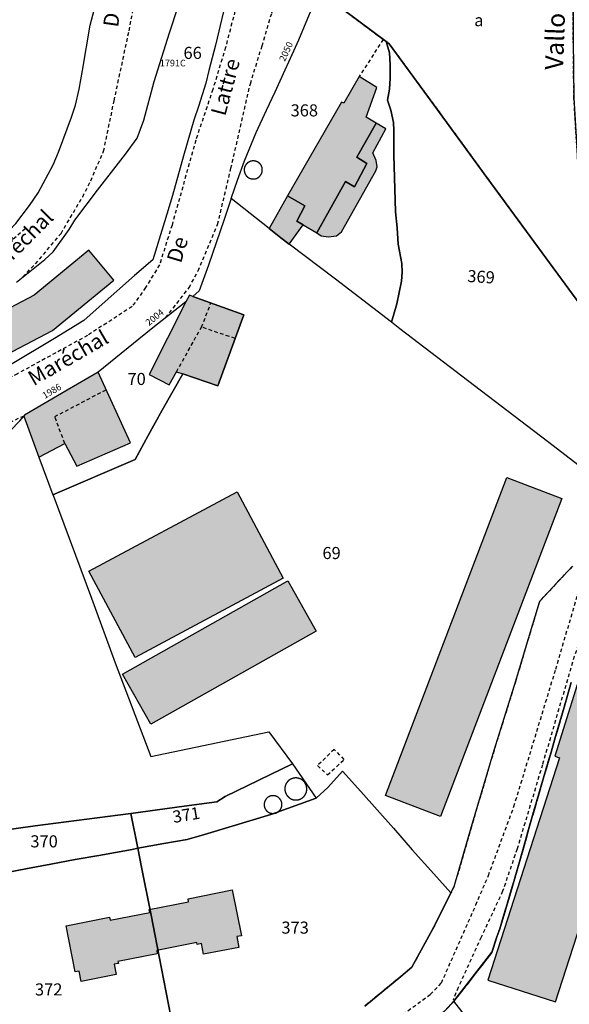
# Model space of a CAD drawing. Units: metres. Extents: x 1047541 to 1053721, y 6300240 to 6303790.
# Drawn here: x 1052780 to 1052871, y 6301718 to 6301881 of the extents above; entities that cross this region are included whole.
import ezdxf
from ezdxf.enums import TextEntityAlignment as Align

# ---------------------------------------------------------------- set-up
doc = ezdxf.new("R2010")
doc.units = ezdxf.units.M
for name, pattern in [('TOPO1', [1, 0.6, -0.4]), ('TOPO2', [2.4, 2, -0.4]), ('TOPO4', [0.8, 0.5, -0.3])]:
    doc.linetypes.add(name, pattern=pattern)
for name, color, linetype in [('ig_cad_bati_dur', 152, 'CONTINUOUS'), ('ig_cad_bati_dur_hach', 24, 'CONTINUOUS'), ('ig_cad_bati_leger', 215, 'CONTINUOUS'), ('ig_cad_bati_leger_hach', 243, 'CONTINUOUS'), ('ig_cad_detail_lineaire', 252, 'TOPO1'), ('ig_cad_divers_texte', 8, 'CONTINUOUS'), ('ig_cad_lieudit', 7, 'ByLayer'), ('ig_cad_nom_voie', 8, 'CONTINUOUS'), ('ig_cad_numero_voie', 40, 'CONTINUOUS'), ('ig_cad_parcel', 3, 'CONTINUOUS'), ('ig_cad_parcel_num', 3, 'CONTINUOUS'), ('ig_cad_section', 20, 'TOPO2'), ('ig_cad_sfisc', 2, 'TOPO4'), ('ig_cad_sfisc_texte', 2, 'CONTINUOUS')]:
    doc.layers.add(name, color=color, linetype=linetype)
doc.styles.add('Times New Roman', font='times.ttf')

msp = doc.modelspace()

# ---------------------------------------------------------------- hatches: boundary and pattern name
at = {"layer": 'ig_cad_bati_dur_hach'}
for points in [[(1052827.21, 6301846.6), (1052829.48, 6301845.26), (1052834.22, 6301853.78), (1052835.72, 6301852.91), (1052837.77, 6301856.75), (1052836.08, 6301857.77), (1052839.3, 6301863.43), (1052837.66, 6301864.42), (1052839.4, 6301869.32), (1052836.5, 6301871.12), (1052833.93, 6301866.73), (1052833.57, 6301866.91), (1052824.65, 6301851.39), (1052827.49, 6301849.75), (1052826.2, 6301847.2)], [(1052808.99, 6301834.76), (1052808.39, 6301834.97), (1052807.82, 6301833.86), (1052801.74, 6301821.83), (1052805.07, 6301820.14), (1052806.26, 6301822.29), (1052807.33, 6301821.93), (1052813.09, 6301819.97), (1052817.4, 6301831.72)], [(1052783.5, 6301808.16), (1052787.78, 6301810.4), (1052789.76, 6301806.65), (1052798.65, 6301810.55), (1052793.31, 6301822.2), (1052788.19, 6301819.26), (1052781.13, 6301815.14), (1052780.99, 6301814.97)], [(1052788.01, 6301730.64), (1052795.17, 6301732.05), (1052795.27, 6301731.56), (1052801.83, 6301732.85), (1052801.73, 6301733.34), (1052808.27, 6301734.62), (1052808.17, 6301735.12), (1052815.5, 6301736.56), (1052816.99, 6301728.96), (1052816.22, 6301728.84), (1052816.56, 6301727.07), (1052810.74, 6301725.93), (1052810.39, 6301727.7), (1052809.67, 6301727.55), (1052809.61, 6301727.85), (1052802.99, 6301726.56), (1052803.09, 6301726.02), (1052796.58, 6301724.74), (1052796.65, 6301724.41), (1052795.96, 6301724.28), (1052796.3, 6301722.56), (1052790.49, 6301721.42), (1052790.16, 6301723.14), (1052789.51, 6301723.01)]]:
    msp.add_hatch(color=256, dxfattribs=at).paths.add_polyline_path(points)
at = {"layer": 'ig_cad_bati_leger_hach'}
for points in [[(1052829.48, 6301845.26), (1052830.21, 6301844.77), (1052831.43, 6301844.59), (1052832.71, 6301844.79), (1052833.56, 6301845.42), (1052839.23, 6301855.51), (1052839.44, 6301856.22), (1052839.3, 6301857.26), (1052838.75, 6301858.51), (1052840.9, 6301862.5), (1052839.3, 6301863.43), (1052836.08, 6301857.77), (1052837.77, 6301856.75), (1052835.72, 6301852.91), (1052834.22, 6301853.78)], [(1052824.88, 6301843.43), (1052827.21, 6301846.6), (1052826.2, 6301847.2), (1052827.49, 6301849.75), (1052824.65, 6301851.39), (1052821.57, 6301846.01), (1052823.52, 6301844.46)], [(1052759.33, 6301815.26), (1052785.77, 6301829.14), (1052795.88, 6301837.43), (1052791.77, 6301842.42), (1052782.73, 6301834.94), (1052756.28, 6301821.06)], [(1052759.33, 6301815.26), (1052785.77, 6301829.14), (1052795.88, 6301837.43), (1052791.77, 6301842.42), (1052782.73, 6301834.94), (1052756.28, 6301821.06)], [(1052840.85, 6301752.2), (1052860.92, 6301804.82), (1052870.03, 6301801.34), (1052849.95, 6301748.73)], [(1052791.78, 6301789.29), (1052816.28, 6301802.41), (1052823.92, 6301788.14), (1052799.43, 6301775.02)], [(1052829.37, 6301779.4), (1052802, 6301763.99), (1052797.34, 6301772.28), (1052824.71, 6301787.68)], [(1052886.06, 6301771.78), (1052874.24, 6301775.82), (1052868.85, 6301758.71), (1052869.65, 6301758.4), (1052857.77, 6301721.65), (1052868.95, 6301718.05), (1052878.39, 6301747.25)]]:
    msp.add_hatch(color=256, dxfattribs=at).paths.add_polyline_path(points)

# ---------------------------------------------------------------- linework, layer by layer
at = {"layer": 'ig_cad_bati_dur'}
for points in [[(1052827.21, 6301846.6), (1052829.48, 6301845.26), (1052834.22, 6301853.78), (1052835.72, 6301852.91), (1052837.77, 6301856.75), (1052836.08, 6301857.77), (1052839.3, 6301863.43), (1052837.66, 6301864.42), (1052839.4, 6301869.32), (1052836.5, 6301871.12), (1052833.93, 6301866.73), (1052833.57, 6301866.91), (1052824.65, 6301851.39), (1052827.49, 6301849.75), (1052826.2, 6301847.2)], [(1052808.99, 6301834.76), (1052808.39, 6301834.97), (1052807.82, 6301833.86), (1052801.74, 6301821.83), (1052805.07, 6301820.14), (1052806.26, 6301822.29), (1052807.33, 6301821.93), (1052813.09, 6301819.97), (1052817.4, 6301831.72)], [(1052783.5, 6301808.16), (1052787.78, 6301810.4), (1052789.76, 6301806.65), (1052798.65, 6301810.55), (1052793.31, 6301822.2), (1052788.19, 6301819.26), (1052781.13, 6301815.14), (1052780.99, 6301814.97)], [(1052788.01, 6301730.64), (1052795.17, 6301732.05), (1052795.27, 6301731.56), (1052801.83, 6301732.85), (1052801.73, 6301733.34), (1052808.27, 6301734.62), (1052808.17, 6301735.12), (1052815.5, 6301736.56), (1052816.99, 6301728.96), (1052816.22, 6301728.84), (1052816.56, 6301727.07), (1052810.74, 6301725.93), (1052810.39, 6301727.7), (1052809.67, 6301727.55), (1052809.61, 6301727.85), (1052802.99, 6301726.56), (1052803.09, 6301726.02), (1052796.58, 6301724.74), (1052796.65, 6301724.41), (1052795.96, 6301724.28), (1052796.3, 6301722.56), (1052790.49, 6301721.42), (1052790.16, 6301723.14), (1052789.51, 6301723.01)]]:
    msp.add_lwpolyline(points, close=True, dxfattribs=at)
at = {"layer": 'ig_cad_bati_leger'}
for points in [[(1052829.48, 6301845.26), (1052830.21, 6301844.77), (1052831.43, 6301844.59), (1052832.71, 6301844.79), (1052833.56, 6301845.42), (1052839.23, 6301855.51), (1052839.44, 6301856.22), (1052839.3, 6301857.26), (1052838.75, 6301858.51), (1052840.9, 6301862.5), (1052839.3, 6301863.43), (1052836.08, 6301857.77), (1052837.77, 6301856.75), (1052835.72, 6301852.91), (1052834.22, 6301853.78)], [(1052824.88, 6301843.43), (1052827.21, 6301846.6), (1052826.2, 6301847.2), (1052827.49, 6301849.75), (1052824.65, 6301851.39), (1052821.57, 6301846.01), (1052823.52, 6301844.46)], [(1052759.33, 6301815.26), (1052785.77, 6301829.14), (1052795.88, 6301837.43), (1052791.77, 6301842.42), (1052782.73, 6301834.94), (1052756.28, 6301821.06)], [(1052759.33, 6301815.26), (1052785.77, 6301829.14), (1052795.88, 6301837.43), (1052791.77, 6301842.42), (1052782.73, 6301834.94), (1052756.28, 6301821.06)], [(1052840.85, 6301752.2), (1052860.92, 6301804.82), (1052870.03, 6301801.34), (1052849.95, 6301748.73)], [(1052791.78, 6301789.29), (1052816.28, 6301802.41), (1052823.92, 6301788.14), (1052799.43, 6301775.02)], [(1052829.37, 6301779.4), (1052802, 6301763.99), (1052797.34, 6301772.28), (1052824.71, 6301787.68)], [(1052886.06, 6301771.78), (1052874.24, 6301775.82), (1052868.85, 6301758.71), (1052869.65, 6301758.4), (1052857.77, 6301721.65), (1052868.95, 6301718.05), (1052878.39, 6301747.25)]]:
    msp.add_lwpolyline(points, close=True, dxfattribs=at)
at = {"layer": 'ig_cad_detail_lineaire'}
for points in [[(1052845.13, 6301941.4), (1052843.24, 6301937.02), (1052840.93, 6301932.06), (1052836.37, 6301923.86), (1052832.54, 6301916.97), (1052827.43, 6301908.06), (1052822.95, 6301899.78), (1052819.78, 6301891.78), (1052815.93, 6301881.93), (1052814.37, 6301875.96), (1052812.27, 6301869), (1052809.44, 6301860.59), (1052805.52, 6301846.57), (1052803.45, 6301839.99), (1052801.15, 6301836.22), (1052798.91, 6301833.07), (1052791.54, 6301828.3), (1052779.94, 6301821.96), (1052771.66, 6301817.62), (1052765.3, 6301814.61), (1052758.04, 6301811.29)], [(1052804.47, 6301831.25), (1052808.36, 6301836.21), (1052809.82, 6301838.99), (1052813.07, 6301846.66), (1052815.27, 6301855.95), (1052818.48, 6301869.94), (1052820.41, 6301876.21), (1052822.04, 6301881.68), (1052824.61, 6301888.59), (1052828.79, 6301898.01), (1052830.3, 6301900.83), (1052832.6, 6301906.05), (1052836.78, 6301913.6), (1052840.86, 6301918.9), (1052842.4, 6301920.63)], [(1052780.86, 6301837.98), (1052783.6, 6301840.92), (1052787.16, 6301845.19), (1052790.74, 6301851.26), (1052792.06, 6301853.9), (1052794.2, 6301858.78), (1052795.94, 6301867.12), (1052798.41, 6301878.7), (1052799.88, 6301886.37)], [(1052840.45, 6301877.29), (1052836.5, 6301871.12)], [(1052820.46, 6301855.68), (1052820.46, 6301855.71), (1052820.46, 6301855.74), (1052820.46, 6301855.76), (1052820.46, 6301855.79), (1052820.46, 6301855.81), (1052820.45, 6301855.84), (1052820.45, 6301855.87), (1052820.45, 6301855.89), (1052820.44, 6301855.92), (1052820.44, 6301855.94), (1052820.44, 6301855.97), (1052820.43, 6301856), (1052820.42, 6301856.02), (1052820.42, 6301856.05), (1052820.41, 6301856.07), (1052820.41, 6301856.1), (1052820.4, 6301856.12), (1052820.39, 6301856.15), (1052820.38, 6301856.17), (1052820.37, 6301856.2), (1052820.36, 6301856.22), (1052820.35, 6301856.25), (1052820.34, 6301856.27), (1052820.33, 6301856.29), (1052820.33, 6301856.32), (1052820.32, 6301856.34), (1052820.31, 6301856.36), (1052820.3, 6301856.39), (1052820.29, 6301856.41), (1052820.27, 6301856.43), (1052820.26, 6301856.46), (1052820.25, 6301856.48), (1052820.23, 6301856.5), (1052820.22, 6301856.52), (1052820.2, 6301856.54), (1052820.19, 6301856.56), (1052820.17, 6301856.59), (1052820.16, 6301856.61), (1052820.14, 6301856.63), (1052820.12, 6301856.65), (1052820.11, 6301856.67), (1052820.09, 6301856.69), (1052820.07, 6301856.71), (1052820.05, 6301856.73), (1052820.03, 6301856.74), (1052820.02, 6301856.76), (1052820, 6301856.78), (1052819.98, 6301856.8), (1052819.96, 6301856.82), (1052819.94, 6301856.83), (1052819.92, 6301856.85), (1052819.9, 6301856.87), (1052819.88, 6301856.88), (1052819.86, 6301856.9), (1052819.83, 6301856.91), (1052819.81, 6301856.93), (1052819.79, 6301856.94), (1052819.77, 6301856.95), (1052819.75, 6301856.97), (1052819.72, 6301856.98), (1052819.7, 6301856.99), (1052819.68, 6301857.01), (1052819.65, 6301857.02), (1052819.63, 6301857.03), (1052819.61, 6301857.03), (1052819.58, 6301857.04), (1052819.56, 6301857.05), (1052819.54, 6301857.06), (1052819.51, 6301857.07), (1052819.49, 6301857.08), (1052819.46, 6301857.09), (1052819.44, 6301857.1), (1052819.41, 6301857.11), (1052819.39, 6301857.11), (1052819.36, 6301857.13), (1052819.34, 6301857.14), (1052819.31, 6301857.14), (1052819.29, 6301857.15), (1052819.26, 6301857.16), (1052819.23, 6301857.16), (1052819.21, 6301857.16), (1052819.18, 6301857.17), (1052819.16, 6301857.17), (1052819.13, 6301857.17), (1052819.11, 6301857.18), (1052819.08, 6301857.18), (1052819.05, 6301857.18), (1052819.03, 6301857.18), (1052819, 6301857.18), (1052818.97, 6301857.18), (1052818.95, 6301857.18), (1052818.92, 6301857.18), (1052818.9, 6301857.18), (1052818.87, 6301857.18), (1052818.84, 6301857.18), (1052818.82, 6301857.17), (1052818.79, 6301857.17), (1052818.77, 6301857.17), (1052818.74, 6301857.16), (1052818.71, 6301857.16), (1052818.69, 6301857.16), (1052818.66, 6301857.15), (1052818.64, 6301857.14), (1052818.61, 6301857.14), (1052818.59, 6301857.13), (1052818.56, 6301857.12), (1052818.54, 6301857.12), (1052818.51, 6301857.11), (1052818.49, 6301857.1), (1052818.46, 6301857.09), (1052818.44, 6301857.08), (1052818.41, 6301857.07), (1052818.39, 6301857.06), (1052818.37, 6301857.05), (1052818.34, 6301857.04), (1052818.32, 6301857.03), (1052818.29, 6301857.02), (1052818.27, 6301857.01), (1052818.25, 6301856.99), (1052818.23, 6301856.98), (1052818.2, 6301856.97), (1052818.18, 6301856.95), (1052818.16, 6301856.94), (1052818.14, 6301856.93), (1052818.11, 6301856.92), (1052818.09, 6301856.91), (1052818.07, 6301856.89), (1052818.05, 6301856.88), (1052818.03, 6301856.86), (1052818.01, 6301856.84), (1052817.99, 6301856.83), (1052817.97, 6301856.81), (1052817.95, 6301856.79), (1052817.93, 6301856.77), (1052817.91, 6301856.75), (1052817.9, 6301856.74), (1052817.88, 6301856.72), (1052817.86, 6301856.7), (1052817.84, 6301856.68), (1052817.83, 6301856.66), (1052817.81, 6301856.64), (1052817.79, 6301856.62), (1052817.78, 6301856.6), (1052817.76, 6301856.57), (1052817.75, 6301856.55), (1052817.73, 6301856.53), (1052817.72, 6301856.51), (1052817.7, 6301856.49), (1052817.69, 6301856.47), (1052817.68, 6301856.44), (1052817.66, 6301856.42), (1052817.65, 6301856.4), (1052817.64, 6301856.37), (1052817.63, 6301856.35), (1052817.62, 6301856.33), (1052817.6, 6301856.3), (1052817.59, 6301856.28), (1052817.58, 6301856.26), (1052817.57, 6301856.23), (1052817.56, 6301856.21), (1052817.55, 6301856.18), (1052817.54, 6301856.16), (1052817.53, 6301856.13), (1052817.52, 6301856.11), (1052817.52, 6301856.08), (1052817.51, 6301856.06), (1052817.5, 6301856.03), (1052817.5, 6301856.01), (1052817.49, 6301855.98), (1052817.49, 6301855.95), (1052817.48, 6301855.93), (1052817.48, 6301855.9), (1052817.48, 6301855.88), (1052817.47, 6301855.85), (1052817.47, 6301855.82), (1052817.47, 6301855.8), (1052817.47, 6301855.77), (1052817.47, 6301855.75), (1052817.47, 6301855.72), (1052817.47, 6301855.69), (1052817.47, 6301855.67), (1052817.47, 6301855.64), (1052817.47, 6301855.62), (1052817.47, 6301855.59), (1052817.47, 6301855.56), (1052817.47, 6301855.54), (1052817.48, 6301855.51), (1052817.48, 6301855.49), (1052817.48, 6301855.46), (1052817.49, 6301855.43), (1052817.49, 6301855.41), (1052817.5, 6301855.38), (1052817.5, 6301855.36), (1052817.51, 6301855.33), (1052817.52, 6301855.31), (1052817.52, 6301855.28), (1052817.53, 6301855.26), (1052817.54, 6301855.23), (1052817.55, 6301855.21), (1052817.56, 6301855.18), (1052817.57, 6301855.16), (1052817.58, 6301855.13), (1052817.59, 6301855.11), (1052817.59, 6301855.08), (1052817.6, 6301855.06), (1052817.61, 6301855.04), (1052817.62, 6301855.01), (1052817.63, 6301854.99), (1052817.64, 6301854.97), (1052817.66, 6301854.94), (1052817.67, 6301854.92), (1052817.68, 6301854.9), (1052817.7, 6301854.88), (1052817.71, 6301854.86), (1052817.73, 6301854.83), (1052817.74, 6301854.81), (1052817.76, 6301854.79), (1052817.77, 6301854.77), (1052817.79, 6301854.75), (1052817.81, 6301854.73), (1052817.82, 6301854.71), (1052817.84, 6301854.69), (1052817.86, 6301854.67), (1052817.88, 6301854.65), (1052817.89, 6301854.63), (1052817.91, 6301854.62), (1052817.93, 6301854.6), (1052817.95, 6301854.58), (1052817.97, 6301854.56), (1052817.99, 6301854.55), (1052818.01, 6301854.53), (1052818.03, 6301854.51), (1052818.05, 6301854.5), (1052818.07, 6301854.48), (1052818.09, 6301854.47), (1052818.12, 6301854.45), (1052818.14, 6301854.43), (1052818.16, 6301854.41), (1052818.18, 6301854.4), (1052818.21, 6301854.39), (1052818.23, 6301854.37), (1052818.25, 6301854.36), (1052818.27, 6301854.35), (1052818.3, 6301854.34), (1052818.32, 6301854.33), (1052818.35, 6301854.32), (1052818.37, 6301854.3), (1052818.39, 6301854.29), (1052818.42, 6301854.29), (1052818.44, 6301854.28), (1052818.47, 6301854.27), (1052818.49, 6301854.26), (1052818.52, 6301854.25), (1052818.54, 6301854.24), (1052818.57, 6301854.24), (1052818.59, 6301854.23), (1052818.62, 6301854.22), (1052818.64, 6301854.22), (1052818.67, 6301854.21), (1052818.69, 6301854.21), (1052818.72, 6301854.2), (1052818.75, 6301854.2), (1052818.77, 6301854.2), (1052818.8, 6301854.19), (1052818.82, 6301854.19), (1052818.85, 6301854.19), (1052818.88, 6301854.19), (1052818.9, 6301854.19), (1052818.93, 6301854.19), (1052818.95, 6301854.19), (1052818.98, 6301854.19), (1052819.01, 6301854.19), (1052819.03, 6301854.19), (1052819.06, 6301854.19), (1052819.09, 6301854.19), (1052819.11, 6301854.19), (1052819.14, 6301854.2), (1052819.16, 6301854.2), (1052819.19, 6301854.2), (1052819.21, 6301854.21), (1052819.24, 6301854.21), (1052819.27, 6301854.22), (1052819.29, 6301854.22), (1052819.32, 6301854.23), (1052819.34, 6301854.24), (1052819.37, 6301854.23), (1052819.39, 6301854.24), (1052819.42, 6301854.25), (1052819.44, 6301854.26), (1052819.47, 6301854.27), (1052819.49, 6301854.28), (1052819.52, 6301854.28), (1052819.54, 6301854.29), (1052819.56, 6301854.31), (1052819.59, 6301854.32), (1052819.61, 6301854.33), (1052819.63, 6301854.34), (1052819.66, 6301854.35), (1052819.68, 6301854.36), (1052819.7, 6301854.38), (1052819.73, 6301854.39), (1052819.75, 6301854.4), (1052819.77, 6301854.42), (1052819.79, 6301854.43), (1052819.81, 6301854.45), (1052819.84, 6301854.46), (1052819.86, 6301854.48), (1052819.88, 6301854.49), (1052819.9, 6301854.51), (1052819.92, 6301854.54), (1052819.94, 6301854.55), (1052819.96, 6301854.57), (1052819.98, 6301854.59), (1052820, 6301854.61), (1052820.01, 6301854.62), (1052820.03, 6301854.64), (1052820.05, 6301854.66), (1052820.07, 6301854.68), (1052820.09, 6301854.7), (1052820.1, 6301854.72), (1052820.12, 6301854.74), (1052820.14, 6301854.76), (1052820.15, 6301854.78), (1052820.17, 6301854.8), (1052820.18, 6301854.82), (1052820.2, 6301854.85), (1052820.21, 6301854.87), (1052820.23, 6301854.89), (1052820.24, 6301854.91), (1052820.25, 6301854.93), (1052820.27, 6301854.96), (1052820.28, 6301854.98), (1052820.29, 6301855), (1052820.3, 6301855.03), (1052820.31, 6301855.05), (1052820.32, 6301855.07), (1052820.34, 6301855.1), (1052820.35, 6301855.12), (1052820.36, 6301855.15), (1052820.37, 6301855.17), (1052820.38, 6301855.2), (1052820.39, 6301855.22), (1052820.4, 6301855.25), (1052820.41, 6301855.27), (1052820.41, 6301855.3), (1052820.42, 6301855.32), (1052820.42, 6301855.35), (1052820.43, 6301855.37), (1052820.44, 6301855.4), (1052820.44, 6301855.42), (1052820.44, 6301855.45), (1052820.45, 6301855.48), (1052820.45, 6301855.5), (1052820.45, 6301855.53), (1052820.46, 6301855.55), (1052820.46, 6301855.58), (1052820.46, 6301855.61), (1052820.46, 6301855.63), (1052820.46, 6301855.66), (1052820.46, 6301855.68)], [(1052737.2, 6301818.89), (1052740.94, 6301822.56), (1052743.72, 6301824.57), (1052747.62, 6301826.58), (1052753.79, 6301829.32), (1052759.85, 6301832.2), (1052771.01, 6301837.02), (1052781.35, 6301846.15)], [(1052806.26, 6301822.29), (1052810.4, 6301829.68), (1052811.95, 6301833.68)], [(1052815.96, 6301827.8), (1052810.4, 6301829.68)], [(1052787.78, 6301810.4), (1052786.11, 6301814.87), (1052794.62, 6301819.33)], [(1052780.99, 6301814.97), (1052770.17, 6301809.77), (1052763.58, 6301806.7), (1052756.05, 6301803.62), (1052750.31, 6301801.38), (1052747.01, 6301801.06), (1052743.18, 6301801.84)], [(1052816.09, 6301688.55), (1052817.43, 6301688.99), (1052819.53, 6301690.98), (1052820.93, 6301693.92), (1052824.95, 6301699.36), (1052828.71, 6301703.93), (1052832.46, 6301707.71), (1052848.26, 6301719.29), (1052850.1, 6301721.19), (1052855.8, 6301734.08), (1052857.87, 6301738.96), (1052862.09, 6301750.37), (1052869.02, 6301773.08), (1052872.64, 6301785.43), (1052873.26, 6301786.8), (1052877.33, 6301790.11), (1052883.33, 6301793.57)], [(1052871.79, 6301790.14), (1052866.36, 6301784.36), (1052864.82, 6301779.29), (1052862.4, 6301771.16), (1052858.81, 6301759.68), (1052855.07, 6301747.05), (1052852.2, 6301737.15), (1052851.65, 6301736.07), (1052848.93, 6301730.65), (1052845.21, 6301723.8), (1052843.39, 6301722.26), (1052837.44, 6301717.36)], [(1052881.88, 6301786.79), (1052881.75, 6301788.75), (1052879.63, 6301787.49), (1052876.73, 6301784.56), (1052875.35, 6301782.78), (1052873.73, 6301779.97), (1052872.08, 6301775.2), (1052866.81, 6301757.28), (1052862.62, 6301743.35), (1052860.22, 6301736.34), (1052856.67, 6301728.75), (1052852.89, 6301720.44), (1052852.02, 6301718.36)], [(1052850.56, 6301716.45), (1052852.16, 6301718.15), (1052858.45, 6301726.24), (1052859.28, 6301728.79), (1052859.74, 6301730.13), (1052860.98, 6301734.23), (1052862.08, 6301737.96), (1052863, 6301741.19), (1052865.19, 6301748.89), (1052867.12, 6301755.48), (1052868.25, 6301759.38), (1052869, 6301761.95), (1052870.42, 6301766.81), (1052871.58, 6301770.9)], [(1052832.34, 6301759.82), (1052829.62, 6301757.15)], [(1052829.62, 6301757.15), (1052831.25, 6301755.59), (1052834.02, 6301758.16), (1052832.34, 6301759.82)], [(1052827.84, 6301753.25), (1052827.84, 6301753.29), (1052827.84, 6301753.32), (1052827.83, 6301753.35), (1052827.83, 6301753.38), (1052827.83, 6301753.41), (1052827.83, 6301753.44), (1052827.82, 6301753.48), (1052827.81, 6301753.51), (1052827.8, 6301753.54), (1052827.8, 6301753.57), (1052827.79, 6301753.6), (1052827.79, 6301753.63), (1052827.78, 6301753.66), (1052827.77, 6301753.69), (1052827.76, 6301753.72), (1052827.76, 6301753.75), (1052827.75, 6301753.79), (1052827.74, 6301753.82), (1052827.73, 6301753.85), (1052827.72, 6301753.88), (1052827.71, 6301753.91), (1052827.69, 6301753.93), (1052827.68, 6301753.96), (1052827.67, 6301753.99), (1052827.66, 6301754.02), (1052827.64, 6301754.06), (1052827.63, 6301754.09), (1052827.61, 6301754.12), (1052827.6, 6301754.15), (1052827.58, 6301754.17), (1052827.57, 6301754.2), (1052827.55, 6301754.23), (1052827.53, 6301754.25), (1052827.52, 6301754.28), (1052827.51, 6301754.31), (1052827.49, 6301754.33), (1052827.47, 6301754.36), (1052827.45, 6301754.38), (1052827.43, 6301754.41), (1052827.41, 6301754.43), (1052827.39, 6301754.46), (1052827.37, 6301754.48), (1052827.35, 6301754.5), (1052827.33, 6301754.53), (1052827.3, 6301754.55), (1052827.28, 6301754.57), (1052827.26, 6301754.59), (1052827.23, 6301754.62), (1052827.21, 6301754.64), (1052827.19, 6301754.66), (1052827.16, 6301754.68), (1052827.14, 6301754.7), (1052827.11, 6301754.72), (1052827.09, 6301754.74), (1052827.06, 6301754.75), (1052827.03, 6301754.77), (1052827.01, 6301754.79), (1052826.98, 6301754.81), (1052826.95, 6301754.82), (1052826.93, 6301754.84), (1052826.9, 6301754.85), (1052826.87, 6301754.87), (1052826.84, 6301754.88), (1052826.81, 6301754.9), (1052826.79, 6301754.91), (1052826.76, 6301754.93), (1052826.73, 6301754.94), (1052826.7, 6301754.95), (1052826.67, 6301754.96), (1052826.64, 6301754.97), (1052826.61, 6301754.98), (1052826.58, 6301754.99), (1052826.55, 6301755), (1052826.52, 6301755.01), (1052826.49, 6301755.02), (1052826.46, 6301755.03), (1052826.43, 6301755.05), (1052826.4, 6301755.05), (1052826.36, 6301755.06), (1052826.33, 6301755.06), (1052826.3, 6301755.07), (1052826.27, 6301755.07), (1052826.24, 6301755.08), (1052826.21, 6301755.08), (1052826.18, 6301755.09), (1052826.14, 6301755.09), (1052826.11, 6301755.09), (1052826.08, 6301755.09), (1052826.05, 6301755.09), (1052826.02, 6301755.09), (1052825.99, 6301755.09), (1052825.95, 6301755.09), (1052825.92, 6301755.09), (1052825.89, 6301755.09), (1052825.86, 6301755.09), (1052825.83, 6301755.08), (1052825.8, 6301755.08), (1052825.76, 6301755.07), (1052825.73, 6301755.07), (1052825.7, 6301755.06), (1052825.67, 6301755.06), (1052825.64, 6301755.05), (1052825.61, 6301755.05), (1052825.58, 6301755.04), (1052825.55, 6301755.03), (1052825.52, 6301755.02), (1052825.49, 6301755.01), (1052825.46, 6301755), (1052825.43, 6301754.99), (1052825.4, 6301754.98), (1052825.37, 6301754.97), (1052825.34, 6301754.96), (1052825.31, 6301754.95), (1052825.28, 6301754.94), (1052825.25, 6301754.92), (1052825.22, 6301754.91), (1052825.19, 6301754.9), (1052825.16, 6301754.89), (1052825.14, 6301754.87), (1052825.11, 6301754.86), (1052825.08, 6301754.84), (1052825.05, 6301754.83), (1052825.03, 6301754.81), (1052825, 6301754.79), (1052824.97, 6301754.77), (1052824.95, 6301754.76), (1052824.92, 6301754.74), (1052824.9, 6301754.72), (1052824.87, 6301754.7), (1052824.85, 6301754.68), (1052824.82, 6301754.66), (1052824.8, 6301754.64), (1052824.78, 6301754.61), (1052824.75, 6301754.59), (1052824.73, 6301754.57), (1052824.71, 6301754.55), (1052824.69, 6301754.52), (1052824.67, 6301754.5), (1052824.64, 6301754.48), (1052824.62, 6301754.45), (1052824.6, 6301754.43), (1052824.58, 6301754.4), (1052824.56, 6301754.38), (1052824.55, 6301754.35), (1052824.53, 6301754.33), (1052824.5, 6301754.3), (1052824.48, 6301754.27), (1052824.46, 6301754.25), (1052824.45, 6301754.22), (1052824.43, 6301754.19), (1052824.42, 6301754.17), (1052824.4, 6301754.14), (1052824.39, 6301754.11), (1052824.37, 6301754.08), (1052824.36, 6301754.05), (1052824.35, 6301754.02), (1052824.33, 6301753.99), (1052824.32, 6301753.96), (1052824.31, 6301753.94), (1052824.3, 6301753.91), (1052824.29, 6301753.88), (1052824.28, 6301753.85), (1052824.27, 6301753.82), (1052824.26, 6301753.78), (1052824.25, 6301753.75), (1052824.24, 6301753.72), (1052824.23, 6301753.69), (1052824.23, 6301753.66), (1052824.22, 6301753.63), (1052824.22, 6301753.6), (1052824.21, 6301753.57), (1052824.21, 6301753.54), (1052824.2, 6301753.51), (1052824.2, 6301753.47), (1052824.2, 6301753.44), (1052824.19, 6301753.41), (1052824.19, 6301753.38), (1052824.19, 6301753.35), (1052824.19, 6301753.32), (1052824.19, 6301753.28), (1052824.19, 6301753.25), (1052824.19, 6301753.22), (1052824.19, 6301753.19), (1052824.19, 6301753.16), (1052824.2, 6301753.12), (1052824.2, 6301753.09), (1052824.19, 6301753.06), (1052824.21, 6301753.03), (1052824.21, 6301753), (1052824.22, 6301752.97), (1052824.22, 6301752.94), (1052824.23, 6301752.91), (1052824.23, 6301752.87), (1052824.24, 6301752.84), (1052824.25, 6301752.81), (1052824.26, 6301752.78), (1052824.27, 6301752.75), (1052824.28, 6301752.72), (1052824.29, 6301752.69), (1052824.3, 6301752.66), (1052824.31, 6301752.63), (1052824.32, 6301752.6), (1052824.33, 6301752.57), (1052824.35, 6301752.54), (1052824.36, 6301752.51), (1052824.37, 6301752.49), (1052824.39, 6301752.46), (1052824.4, 6301752.43), (1052824.42, 6301752.4), (1052824.43, 6301752.37), (1052824.45, 6301752.35), (1052824.46, 6301752.32), (1052824.48, 6301752.29), (1052824.5, 6301752.27), (1052824.52, 6301752.24), (1052824.54, 6301752.21), (1052824.55, 6301752.19), (1052824.57, 6301752.16), (1052824.59, 6301752.14), (1052824.61, 6301752.11), (1052824.63, 6301752.09), (1052824.66, 6301752.07), (1052824.68, 6301752.04), (1052824.7, 6301752.02), (1052824.72, 6301752), (1052824.74, 6301751.97), (1052824.77, 6301751.95), (1052824.79, 6301751.93), (1052824.81, 6301751.91), (1052824.84, 6301751.89), (1052824.86, 6301751.87), (1052824.89, 6301751.85), (1052824.9, 6301751.83), (1052824.93, 6301751.81), (1052824.95, 6301751.79), (1052824.98, 6301751.78), (1052825.01, 6301751.76), (1052825.03, 6301751.74), (1052825.06, 6301751.72), (1052825.09, 6301751.71), (1052825.12, 6301751.69), (1052825.14, 6301751.68), (1052825.17, 6301751.66), (1052825.2, 6301751.64), (1052825.23, 6301751.62), (1052825.26, 6301751.61), (1052825.29, 6301751.6), (1052825.32, 6301751.59), (1052825.35, 6301751.58), (1052825.38, 6301751.56), (1052825.41, 6301751.55), (1052825.44, 6301751.54), (1052825.47, 6301751.53), (1052825.5, 6301751.52), (1052825.53, 6301751.52), (1052825.56, 6301751.51), (1052825.59, 6301751.5), (1052825.62, 6301751.49), (1052825.65, 6301751.49), (1052825.68, 6301751.48), (1052825.71, 6301751.48), (1052825.74, 6301751.47), (1052825.78, 6301751.47), (1052825.81, 6301751.46), (1052825.84, 6301751.46), (1052825.87, 6301751.46), (1052825.9, 6301751.46), (1052825.93, 6301751.46), (1052825.97, 6301751.45), (1052826, 6301751.45), (1052826.03, 6301751.45), (1052826.06, 6301751.46), (1052826.09, 6301751.46), (1052826.12, 6301751.46), (1052826.16, 6301751.46), (1052826.19, 6301751.46), (1052826.22, 6301751.47), (1052826.25, 6301751.47), (1052826.28, 6301751.48), (1052826.31, 6301751.48), (1052826.34, 6301751.49), (1052826.38, 6301751.49), (1052826.41, 6301751.5), (1052826.44, 6301751.5), (1052826.47, 6301751.51), (1052826.5, 6301751.51), (1052826.53, 6301751.52), (1052826.56, 6301751.53), (1052826.59, 6301751.54), (1052826.62, 6301751.55), (1052826.65, 6301751.57), (1052826.68, 6301751.58), (1052826.71, 6301751.59), (1052826.74, 6301751.6), (1052826.77, 6301751.61), (1052826.79, 6301751.63), (1052826.82, 6301751.64), (1052826.85, 6301751.66), (1052826.88, 6301751.67), (1052826.91, 6301751.69), (1052826.93, 6301751.7), (1052826.96, 6301751.72), (1052826.99, 6301751.74), (1052827.01, 6301751.76), (1052827.04, 6301751.77), (1052827.07, 6301751.79), (1052827.09, 6301751.81), (1052827.12, 6301751.83), (1052827.15, 6301751.85), (1052827.18, 6301751.87), (1052827.2, 6301751.89), (1052827.22, 6301751.91), (1052827.25, 6301751.93), (1052827.27, 6301751.95), (1052827.29, 6301751.98), (1052827.32, 6301752), (1052827.34, 6301752.02), (1052827.36, 6301752.05), (1052827.38, 6301752.07), (1052827.4, 6301752.09), (1052827.42, 6301752.12), (1052827.44, 6301752.14), (1052827.46, 6301752.17), (1052827.48, 6301752.19), (1052827.5, 6301752.22), (1052827.52, 6301752.25), (1052827.53, 6301752.27), (1052827.55, 6301752.3), (1052827.57, 6301752.33), (1052827.58, 6301752.35), (1052827.6, 6301752.38), (1052827.61, 6301752.41), (1052827.63, 6301752.44), (1052827.64, 6301752.47), (1052827.66, 6301752.49), (1052827.67, 6301752.51), (1052827.68, 6301752.54), (1052827.69, 6301752.57), (1052827.71, 6301752.6), (1052827.72, 6301752.63), (1052827.73, 6301752.66), (1052827.74, 6301752.69), (1052827.75, 6301752.72), (1052827.76, 6301752.75), (1052827.76, 6301752.78), (1052827.77, 6301752.81), (1052827.78, 6301752.84), (1052827.79, 6301752.88), (1052827.79, 6301752.91), (1052827.8, 6301752.94), (1052827.8, 6301752.97), (1052827.81, 6301753), (1052827.81, 6301753.03), (1052827.83, 6301753.06), (1052827.83, 6301753.09), (1052827.83, 6301753.13), (1052827.83, 6301753.16), (1052827.84, 6301753.19), (1052827.84, 6301753.22), (1052827.84, 6301753.25)], [(1052823.71, 6301750.68), (1052823.71, 6301750.71), (1052823.71, 6301750.73), (1052823.71, 6301750.76), (1052823.71, 6301750.78), (1052823.71, 6301750.81), (1052823.7, 6301750.83), (1052823.7, 6301750.86), (1052823.7, 6301750.89), (1052823.69, 6301750.91), (1052823.69, 6301750.94), (1052823.69, 6301750.96), (1052823.68, 6301750.99), (1052823.68, 6301751.01), (1052823.67, 6301751.04), (1052823.66, 6301751.06), (1052823.66, 6301751.09), (1052823.65, 6301751.11), (1052823.64, 6301751.14), (1052823.63, 6301751.16), (1052823.62, 6301751.18), (1052823.62, 6301751.21), (1052823.61, 6301751.23), (1052823.6, 6301751.26), (1052823.59, 6301751.28), (1052823.57, 6301751.3), (1052823.56, 6301751.33), (1052823.55, 6301751.35), (1052823.54, 6301751.37), (1052823.53, 6301751.39), (1052823.52, 6301751.42), (1052823.5, 6301751.44), (1052823.49, 6301751.46), (1052823.48, 6301751.48), (1052823.46, 6301751.5), (1052823.45, 6301751.52), (1052823.43, 6301751.55), (1052823.42, 6301751.57), (1052823.4, 6301751.59), (1052823.38, 6301751.61), (1052823.37, 6301751.63), (1052823.35, 6301751.65), (1052823.33, 6301751.67), (1052823.32, 6301751.68), (1052823.3, 6301751.7), (1052823.28, 6301751.72), (1052823.26, 6301751.74), (1052823.24, 6301751.76), (1052823.23, 6301751.77), (1052823.21, 6301751.79), (1052823.19, 6301751.81), (1052823.17, 6301751.82), (1052823.15, 6301751.84), (1052823.14, 6301751.86), (1052823.12, 6301751.87), (1052823.1, 6301751.89), (1052823.07, 6301751.9), (1052823.05, 6301751.92), (1052823.03, 6301751.93), (1052823.01, 6301751.94), (1052822.99, 6301751.96), (1052822.96, 6301751.97), (1052822.94, 6301751.98), (1052822.92, 6301751.99), (1052822.9, 6301752), (1052822.87, 6301752.01), (1052822.85, 6301752.03), (1052822.83, 6301752.04), (1052822.8, 6301752.05), (1052822.78, 6301752.05), (1052822.75, 6301752.07), (1052822.73, 6301752.08), (1052822.71, 6301752.09), (1052822.68, 6301752.1), (1052822.66, 6301752.11), (1052822.63, 6301752.11), (1052822.61, 6301752.12), (1052822.58, 6301752.12), (1052822.56, 6301752.13), (1052822.53, 6301752.14), (1052822.51, 6301752.14), (1052822.48, 6301752.14), (1052822.46, 6301752.15), (1052822.43, 6301752.15), (1052822.4, 6301752.15), (1052822.38, 6301752.16), (1052822.35, 6301752.16), (1052822.33, 6301752.16), (1052822.3, 6301752.16), (1052822.28, 6301752.16), (1052822.25, 6301752.16), (1052822.22, 6301752.16), (1052822.2, 6301752.16), (1052822.17, 6301752.16), (1052822.15, 6301752.16), (1052822.12, 6301752.16), (1052822.1, 6301752.15), (1052822.07, 6301752.15), (1052822.05, 6301752.15), (1052822.02, 6301752.14), (1052821.99, 6301752.14), (1052821.97, 6301752.14), (1052821.94, 6301752.13), (1052821.92, 6301752.12), (1052821.89, 6301752.12), (1052821.87, 6301752.11), (1052821.84, 6301752.11), (1052821.82, 6301752.1), (1052821.8, 6301752.09), (1052821.77, 6301752.08), (1052821.75, 6301752.07), (1052821.72, 6301752.06), (1052821.7, 6301752.06), (1052821.68, 6301752.05), (1052821.65, 6301752.04), (1052821.63, 6301752.02), (1052821.61, 6301752.01), (1052821.58, 6301752), (1052821.56, 6301751.99), (1052821.54, 6301751.98), (1052821.51, 6301751.98), (1052821.49, 6301751.96), (1052821.47, 6301751.95), (1052821.45, 6301751.94), (1052821.43, 6301751.92), (1052821.41, 6301751.91), (1052821.39, 6301751.89), (1052821.36, 6301751.88), (1052821.33, 6301751.86), (1052821.31, 6301751.84), (1052821.29, 6301751.83), (1052821.27, 6301751.81), (1052821.26, 6301751.79), (1052821.24, 6301751.78), (1052821.22, 6301751.76), (1052821.2, 6301751.74), (1052821.18, 6301751.72), (1052821.16, 6301751.7), (1052821.15, 6301751.69), (1052821.13, 6301751.67), (1052821.11, 6301751.65), (1052821.1, 6301751.63), (1052821.08, 6301751.61), (1052821.06, 6301751.59), (1052821.05, 6301751.57), (1052821.03, 6301751.54), (1052821.02, 6301751.52), (1052821.01, 6301751.5), (1052820.99, 6301751.48), (1052820.98, 6301751.46), (1052820.97, 6301751.44), (1052820.95, 6301751.41), (1052820.94, 6301751.39), (1052820.93, 6301751.37), (1052820.92, 6301751.35), (1052820.91, 6301751.32), (1052820.9, 6301751.3), (1052820.89, 6301751.28), (1052820.88, 6301751.25), (1052820.87, 6301751.23), (1052820.86, 6301751.2), (1052820.85, 6301751.18), (1052820.84, 6301751.16), (1052820.83, 6301751.13), (1052820.83, 6301751.11), (1052820.82, 6301751.08), (1052820.81, 6301751.06), (1052820.81, 6301751.03), (1052820.8, 6301751.01), (1052820.8, 6301750.98), (1052820.79, 6301750.96), (1052820.79, 6301750.93), (1052820.78, 6301750.91), (1052820.78, 6301750.88), (1052820.78, 6301750.85), (1052820.77, 6301750.83), (1052820.77, 6301750.8), (1052820.77, 6301750.78), (1052820.77, 6301750.75), (1052820.77, 6301750.73), (1052820.77, 6301750.7), (1052820.77, 6301750.67), (1052820.77, 6301750.65), (1052820.76, 6301750.62), (1052820.76, 6301750.6), (1052820.76, 6301750.57), (1052820.77, 6301750.55), (1052820.77, 6301750.52), (1052820.77, 6301750.5), (1052820.78, 6301750.47), (1052820.78, 6301750.44), (1052820.79, 6301750.42), (1052820.79, 6301750.39), (1052820.8, 6301750.37), (1052820.8, 6301750.34), (1052820.81, 6301750.32), (1052820.82, 6301750.29), (1052820.82, 6301750.27), (1052820.83, 6301750.25), (1052820.84, 6301750.22), (1052820.85, 6301750.2), (1052820.86, 6301750.17), (1052820.87, 6301750.15), (1052820.88, 6301750.12), (1052820.89, 6301750.1), (1052820.9, 6301750.08), (1052820.91, 6301750.05), (1052820.92, 6301750.03), (1052820.93, 6301750.01), (1052820.94, 6301749.99), (1052820.96, 6301749.96), (1052820.97, 6301749.94), (1052820.98, 6301749.92), (1052821, 6301749.9), (1052821.01, 6301749.88), (1052821.02, 6301749.86), (1052821.04, 6301749.83), (1052821.05, 6301749.81), (1052821.07, 6301749.79), (1052821.09, 6301749.77), (1052821.1, 6301749.75), (1052821.12, 6301749.73), (1052821.14, 6301749.72), (1052821.15, 6301749.7), (1052821.17, 6301749.68), (1052821.19, 6301749.66), (1052821.21, 6301749.64), (1052821.23, 6301749.62), (1052821.25, 6301749.61), (1052821.26, 6301749.59), (1052821.28, 6301749.57), (1052821.3, 6301749.56), (1052821.32, 6301749.54), (1052821.34, 6301749.52), (1052821.37, 6301749.51), (1052821.39, 6301749.49), (1052821.41, 6301749.48), (1052821.43, 6301749.47), (1052821.45, 6301749.45), (1052821.47, 6301749.44), (1052821.49, 6301749.43), (1052821.52, 6301749.4), (1052821.53, 6301749.39), (1052821.55, 6301749.38), (1052821.58, 6301749.37), (1052821.6, 6301749.36), (1052821.62, 6301749.35), (1052821.65, 6301749.33), (1052821.67, 6301749.33), (1052821.69, 6301749.32), (1052821.72, 6301749.31), (1052821.74, 6301749.3), (1052821.77, 6301749.29), (1052821.79, 6301749.28), (1052821.81, 6301749.27), (1052821.84, 6301749.27), (1052821.86, 6301749.26), (1052821.89, 6301749.26), (1052821.91, 6301749.25), (1052821.94, 6301749.24), (1052821.96, 6301749.24), (1052821.99, 6301749.24), (1052822.02, 6301749.23), (1052822.04, 6301749.23), (1052822.07, 6301749.23), (1052822.09, 6301749.22), (1052822.12, 6301749.22), (1052822.14, 6301749.22), (1052822.17, 6301749.22), (1052822.19, 6301749.22), (1052822.22, 6301749.22), (1052822.25, 6301749.22), (1052822.27, 6301749.22), (1052822.3, 6301749.22), (1052822.32, 6301749.22), (1052822.35, 6301749.22), (1052822.37, 6301749.23), (1052822.4, 6301749.23), (1052822.43, 6301749.23), (1052822.45, 6301749.24), (1052822.48, 6301749.24), (1052822.5, 6301749.24), (1052822.53, 6301749.25), (1052822.55, 6301749.26), (1052822.58, 6301749.26), (1052822.6, 6301749.27), (1052822.63, 6301749.27), (1052822.65, 6301749.28), (1052822.68, 6301749.29), (1052822.7, 6301749.3), (1052822.72, 6301749.31), (1052822.75, 6301749.31), (1052822.77, 6301749.32), (1052822.8, 6301749.32), (1052822.82, 6301749.34), (1052822.84, 6301749.35), (1052822.87, 6301749.36), (1052822.89, 6301749.37), (1052822.91, 6301749.38), (1052822.94, 6301749.39), (1052822.97, 6301749.41), (1052822.99, 6301749.42), (1052823.01, 6301749.43), (1052823.03, 6301749.45), (1052823.05, 6301749.46), (1052823.08, 6301749.47), (1052823.1, 6301749.49), (1052823.12, 6301749.5), (1052823.14, 6301749.52), (1052823.16, 6301749.54), (1052823.18, 6301749.55), (1052823.2, 6301749.57), (1052823.22, 6301749.59), (1052823.23, 6301749.6), (1052823.25, 6301749.62), (1052823.27, 6301749.64), (1052823.29, 6301749.66), (1052823.31, 6301749.68), (1052823.32, 6301749.7), (1052823.34, 6301749.71), (1052823.36, 6301749.73), (1052823.37, 6301749.75), (1052823.39, 6301749.77), (1052823.41, 6301749.79), (1052823.42, 6301749.81), (1052823.44, 6301749.84), (1052823.45, 6301749.86), (1052823.47, 6301749.88), (1052823.48, 6301749.9), (1052823.49, 6301749.92), (1052823.51, 6301749.94), (1052823.52, 6301749.97), (1052823.53, 6301749.99), (1052823.54, 6301750.01), (1052823.55, 6301750.03), (1052823.56, 6301750.06), (1052823.58, 6301750.08), (1052823.59, 6301750.1), (1052823.6, 6301750.13), (1052823.61, 6301750.15), (1052823.61, 6301750.18), (1052823.62, 6301750.2), (1052823.63, 6301750.23), (1052823.64, 6301750.25), (1052823.65, 6301750.27), (1052823.65, 6301750.3), (1052823.66, 6301750.32), (1052823.67, 6301750.35), (1052823.67, 6301750.37), (1052823.68, 6301750.4), (1052823.68, 6301750.42), (1052823.68, 6301750.45), (1052823.69, 6301750.48), (1052823.69, 6301750.5), (1052823.69, 6301750.53), (1052823.7, 6301750.55), (1052823.7, 6301750.58), (1052823.7, 6301750.6), (1052823.71, 6301750.63), (1052823.71, 6301750.65), (1052823.71, 6301750.68)]]:
    msp.add_lwpolyline(points, dxfattribs=at)
at = {"layer": 'ig_cad_lieudit'}
for points in [[(1052871.58, 6301770.9), (1052870.42, 6301766.81), (1052869, 6301761.95), (1052868.25, 6301759.38), (1052867.12, 6301755.48), (1052865.19, 6301748.88), (1052863, 6301741.19), (1052862.08, 6301737.96), (1052860.98, 6301734.23), (1052859.74, 6301730.13), (1052859.28, 6301728.79), (1052858.45, 6301726.25), (1052852.16, 6301718.15), (1052850.56, 6301716.45)], [(1052850.56, 6301716.45), (1052852.16, 6301718.15), (1052858.45, 6301726.24), (1052859.28, 6301728.79), (1052859.74, 6301730.13), (1052860.98, 6301734.23), (1052862.08, 6301737.96), (1052863, 6301741.19), (1052865.19, 6301748.89), (1052867.12, 6301755.48), (1052868.25, 6301759.38), (1052869, 6301761.95), (1052870.42, 6301766.81), (1052871.58, 6301770.9)]]:
    msp.add_lwpolyline(points, dxfattribs=at)
at = {"layer": 'ig_cad_parcel'}
for points in [[(1052727.19, 6301890.53), (1052733.59, 6301879.14), (1052739.96, 6301867.54), (1052741.11, 6301865.59), (1052741.17, 6301865.5), (1052742.78, 6301862.85), (1052750.61, 6301849.41), (1052756.56, 6301839.46), (1052759.06, 6301834.88), (1052764.67, 6301838.01), (1052768.14, 6301839.88), (1052770.61, 6301841.07), (1052777.53, 6301844.56), (1052779.65, 6301846.82), (1052781.96, 6301849.79), (1052783.36, 6301851.91), (1052785.84, 6301856.5), (1052786.76, 6301858.64), (1052788.91, 6301864.4), (1052789.55, 6301866.4), (1052790.15, 6301869.02), (1052790.73, 6301872.16), (1052791.98, 6301879.65), (1052794, 6301887.38)], [(1052871.87, 6301886.55), (1052871.92, 6301877.24), (1052872.01, 6301867.61), (1052872.64, 6301857.49), (1052873, 6301855.04), (1052873.68, 6301851.13), (1052874.61, 6301846.17), (1052877.36, 6301834.69), (1052878.85, 6301829.17), (1052879.58, 6301826), (1052879.55, 6301824.53), (1052867.35, 6301841.16), (1052857.63, 6301854.43), (1052849.46, 6301865.62), (1052841.45, 6301876.55), (1052840.96, 6301876.92), (1052834.06, 6301882.04)], [(1052834.06, 6301882.04), (1052840.96, 6301876.92), (1052841.48, 6301875.08), (1052841.6, 6301873.1), (1052841.61, 6301872.12), (1052841.63, 6301870.84), (1052841.49, 6301869.05), (1052841.17, 6301867.23), (1052841.7, 6301865.59), (1052842.16, 6301863.55), (1052842.25, 6301862.24), (1052842.22, 6301858.19), (1052842.49, 6301848.74), (1052842.77, 6301846.08), (1052842.94, 6301843.38), (1052843.54, 6301840.2), (1052843.63, 6301838.79), (1052843.48, 6301837.29), (1052842.7, 6301833.55), (1052841.86, 6301830.48), (1052832.56, 6301837.61), (1052824.88, 6301843.43), (1052823.52, 6301844.46), (1052821.57, 6301846.01), (1052815.32, 6301850.97), (1052816.33, 6301853.98), (1052817.54, 6301857.18), (1052819.46, 6301861.85), (1052821.16, 6301865.57), (1052822.57, 6301868.59), (1052826.52, 6301877.18), (1052829.66, 6301884.8)], [(1052779.76, 6301837.11), (1052784.5, 6301840.89), (1052785.84, 6301842.11), (1052788.51, 6301845.85), (1052789.46, 6301847.38), (1052793.18, 6301852.32), (1052797.85, 6301858.31), (1052799.78, 6301860.92), (1052800.83, 6301863.94), (1052802.56, 6301870.29), (1052805.09, 6301878.37), (1052806.53, 6301882.74)], [(1052814.02, 6301881.88), (1052812.72, 6301876.3), (1052811.62, 6301872.15), (1052811.12, 6301870.06), (1052809.92, 6301866.19), (1052809.13, 6301863.91), (1052807.41, 6301858.01), (1052805.62, 6301851.47), (1052804.3, 6301847.11), (1052802.34, 6301840.8), (1052799.32, 6301838.2), (1052793.98, 6301833.49), (1052790.93, 6301830.8), (1052786.07, 6301827.79), (1052778.77, 6301823.43)], [(1052876.5, 6301803.95), (1052867.66, 6301810.77), (1052855.58, 6301819.97), (1052843.23, 6301829.42), (1052841.86, 6301830.48), (1052842.7, 6301833.55), (1052843.48, 6301837.29), (1052843.63, 6301838.79), (1052843.54, 6301840.2), (1052842.94, 6301843.38), (1052842.77, 6301846.08), (1052842.49, 6301848.74), (1052842.22, 6301858.19), (1052842.25, 6301862.24), (1052842.16, 6301863.55), (1052841.7, 6301865.59), (1052841.17, 6301867.23), (1052841.49, 6301869.05), (1052841.63, 6301870.84), (1052841.61, 6301872.12), (1052841.6, 6301873.1), (1052841.48, 6301875.08), (1052840.96, 6301876.92), (1052841.45, 6301876.55), (1052849.46, 6301865.62), (1052857.63, 6301854.43), (1052867.35, 6301841.16), (1052879.55, 6301824.53)], [(1052876.5, 6301803.95), (1052867.66, 6301810.77), (1052855.58, 6301819.97), (1052843.23, 6301829.42), (1052841.86, 6301830.48), (1052832.56, 6301837.61), (1052824.88, 6301843.43), (1052823.52, 6301844.46), (1052821.57, 6301846.01), (1052815.32, 6301850.97), (1052814.16, 6301847.49), (1052811.55, 6301839.94), (1052810.04, 6301835.7), (1052808.99, 6301834.76), (1052817.4, 6301831.72), (1052813.09, 6301819.97), (1052807.33, 6301821.93), (1052803.87, 6301815.92), (1052801.58, 6301811.74), (1052799.4, 6301807.76), (1052785.81, 6301801.95), (1052785.83, 6301801.88), (1052792.19, 6301784.83), (1052796.14, 6301774.16), (1052802.01, 6301758.65), (1052821.53, 6301762.73), (1052825.43, 6301757.43), (1052829.39, 6301751.74), (1052831.3, 6301753.52), (1052833.71, 6301756.21), (1052836.78, 6301752.87), (1052842.18, 6301746.77), (1052845.27, 6301743.19), (1052848.82, 6301739.21), (1052851.65, 6301736.07), (1052852.2, 6301737.15), (1052855.07, 6301747.05), (1052858.81, 6301759.68), (1052862.4, 6301771.16), (1052864.82, 6301779.29), (1052866.36, 6301784.36), (1052871.79, 6301790.14)], [(1052772.75, 6301806.36), (1052780.35, 6301814.2), (1052780.99, 6301814.97), (1052783.5, 6301808.16), (1052785.81, 6301801.95), (1052785.83, 6301801.88), (1052792.19, 6301784.83), (1052796.14, 6301774.16), (1052802.01, 6301758.65), (1052821.53, 6301762.73), (1052825.43, 6301757.43), (1052814.32, 6301752.03), (1052812.96, 6301751.16), (1052807.51, 6301750.4), (1052798.73, 6301749.22), (1052796.56, 6301748.93), (1052782.88, 6301747.16), (1052767.05, 6301744.97)], [(1052837.44, 6301717.36), (1052843.39, 6301722.26), (1052845.21, 6301723.8), (1052848.93, 6301730.65), (1052851.65, 6301736.07), (1052852.2, 6301737.15), (1052855.07, 6301747.05), (1052858.81, 6301759.68), (1052862.4, 6301771.16), (1052864.82, 6301779.29), (1052866.36, 6301784.36), (1052871.79, 6301790.14)], [(1052871.58, 6301770.9), (1052870.42, 6301766.81), (1052869, 6301761.95), (1052868.25, 6301759.38), (1052867.12, 6301755.48), (1052865.19, 6301748.89), (1052863, 6301741.19), (1052862.08, 6301737.96), (1052860.98, 6301734.23), (1052859.74, 6301730.13), (1052859.28, 6301728.79), (1052858.45, 6301726.24), (1052852.16, 6301718.15), (1052850.56, 6301716.45)], [(1052856.29, 6301712.88), (1052852.16, 6301718.15), (1052858.45, 6301726.25), (1052859.28, 6301728.79), (1052859.74, 6301730.13), (1052860.98, 6301734.23), (1052862.08, 6301737.96), (1052863, 6301741.19), (1052865.19, 6301748.88), (1052867.12, 6301755.48), (1052868.25, 6301759.38), (1052869, 6301761.95), (1052870.42, 6301766.81), (1052871.58, 6301770.9)], [(1052805.7, 6301713.63), (1052803.41, 6301725.55), (1052802.06, 6301732.38), (1052800.48, 6301740.32), (1052799.86, 6301743.45), (1052804.15, 6301744.25), (1052808, 6301744.93), (1052810.9, 6301745.73), (1052815.49, 6301747.1), (1052821.86, 6301749.05), (1052829.39, 6301751.74), (1052831.3, 6301753.52), (1052833.71, 6301756.21), (1052836.78, 6301752.87), (1052842.18, 6301746.77), (1052845.27, 6301743.19), (1052848.82, 6301739.21), (1052851.65, 6301736.07), (1052848.93, 6301730.65), (1052845.21, 6301723.8), (1052843.39, 6301722.26), (1052837.44, 6301717.36)]]:
    msp.add_lwpolyline(points, dxfattribs=at)
for points in [[(1052785.81, 6301801.95), (1052799.4, 6301807.76), (1052801.58, 6301811.74), (1052803.87, 6301815.92), (1052807.33, 6301821.93), (1052813.09, 6301819.97), (1052817.4, 6301831.72), (1052808.99, 6301834.76), (1052808.39, 6301834.97), (1052807.82, 6301833.86), (1052802.07, 6301829.36), (1052793.31, 6301822.2), (1052788.19, 6301819.26), (1052781.13, 6301815.14), (1052780.99, 6301814.97), (1052783.5, 6301808.16)], [(1052798.73, 6301749.22), (1052807.51, 6301750.4), (1052812.96, 6301751.16), (1052814.32, 6301752.03), (1052825.43, 6301757.43), (1052829.39, 6301751.74), (1052821.86, 6301749.05), (1052815.49, 6301747.1), (1052810.9, 6301745.73), (1052808, 6301744.93), (1052804.15, 6301744.25), (1052799.86, 6301743.45)], [(1052762.54, 6301744.37), (1052767.05, 6301744.97), (1052782.88, 6301747.16), (1052796.56, 6301748.93), (1052798.73, 6301749.22), (1052799.86, 6301743.45), (1052798.92, 6301743.27), (1052793.4, 6301742.27), (1052789.5, 6301741.61), (1052785.48, 6301740.85), (1052781.58, 6301740.1), (1052777.66, 6301739.34), (1052770.66, 6301738.1), (1052763.9, 6301736.86)], [(1052777.01, 6301684.89), (1052774.26, 6301684.38), (1052772.4, 6301689.85), (1052772.02, 6301691.38), (1052770.01, 6301703.15), (1052766.49, 6301722.24), (1052764.04, 6301736.04), (1052763.9, 6301736.86), (1052770.66, 6301738.1), (1052777.66, 6301739.34), (1052781.58, 6301740.1), (1052785.48, 6301740.85), (1052789.5, 6301741.61), (1052793.4, 6301742.27), (1052798.92, 6301743.27), (1052799.86, 6301743.45), (1052800.48, 6301740.32), (1052802.06, 6301732.38), (1052803.41, 6301725.55), (1052805.7, 6301713.63), (1052808.03, 6301687.23), (1052805.07, 6301686.76), (1052792.31, 6301684.74), (1052778.04, 6301682.26)], [(1052833.4, 6301695.85), (1052836.57, 6301696.53), (1052841.69, 6301699.43), (1052851.73, 6301704.93), (1052855.76, 6301707.13), (1052859.11, 6301709.19), (1052856.29, 6301712.88), (1052852.16, 6301718.15), (1052850.56, 6301716.45), (1052848.6, 6301714.89), (1052846.16, 6301712.96), (1052843.24, 6301710.67), (1052840.18, 6301708.23), (1052835.42, 6301704.52), (1052834.05, 6301703.37), (1052831.61, 6301701.33), (1052832.28, 6301699.54)]]:
    msp.add_lwpolyline(points, close=True, dxfattribs=at)
at = {"layer": 'ig_cad_section'}
for points in [[(1052871.58, 6301770.9), (1052870.42, 6301766.81), (1052869, 6301761.95), (1052868.25, 6301759.38), (1052867.12, 6301755.48), (1052865.19, 6301748.88), (1052863, 6301741.19), (1052862.08, 6301737.96), (1052860.98, 6301734.23), (1052859.74, 6301730.13), (1052859.28, 6301728.79), (1052858.45, 6301726.25), (1052852.16, 6301718.15), (1052850.56, 6301716.45)], [(1052850.56, 6301716.45), (1052852.16, 6301718.15), (1052858.45, 6301726.24), (1052859.28, 6301728.79), (1052859.74, 6301730.13), (1052860.98, 6301734.23), (1052862.08, 6301737.96), (1052863, 6301741.19), (1052865.19, 6301748.89), (1052867.12, 6301755.48), (1052868.25, 6301759.38), (1052869, 6301761.95), (1052870.42, 6301766.81), (1052871.58, 6301770.9)]]:
    msp.add_lwpolyline(points, dxfattribs=at)
at = {"layer": 'ig_cad_sfisc'}
msp.add_lwpolyline([(1052834.06, 6301882.04), (1052841.45, 6301876.55), (1052849.46, 6301865.62), (1052857.63, 6301854.43), (1052867.35, 6301841.16), (1052879.55, 6301824.53), (1052879.58, 6301826), (1052878.85, 6301829.17), (1052877.36, 6301834.69), (1052874.61, 6301846.17), (1052873.68, 6301851.13), (1052873, 6301855.04), (1052872.64, 6301857.49), (1052872.01, 6301867.61), (1052871.92, 6301877.24), (1052871.87, 6301886.55)], dxfattribs=at)

# ---------------------------------------------------------------- texts
at = {"layer": 'ig_cad_divers_texte', "style": 'Times New Roman'}
msp.add_text('Vallon', height=3, rotation=87.8, dxfattribs=at).set_placement((1052871.14, 6301872.14), align=Align.BOTTOM_LEFT)
at = {"layer": 'ig_cad_nom_voie', "style": 'Times New Roman'}
for s, rotation, p in [('De', 81.9, (1052797.35, 6301879.07)), ('Lattre', 75, (1052815.07, 6301864.27)), ('Maréchal', 45.1, (1052776.34, 6301836.71)), ('De', 73, (1052807.73, 6301839.9)), ('Maréchal', 30.1, (1052783.02, 6301819.2))]:
    msp.add_text(s, height=2.5, rotation=rotation, dxfattribs=at).set_placement(p, align=Align.BOTTOM_LEFT)
at = {"layer": 'ig_cad_numero_voie', "style": 'Times New Roman'}
for s, rotation, p in [('2050', 65.6, (1052824.51, 6301873.39)), ('2004', 39.1, (1052801.91, 6301829.56)), ('1986', 30.5, (1052784.64, 6301817.48))]:
    msp.add_text(s, height=1.1, rotation=rotation, dxfattribs=at).set_placement(p, align=Align.BOTTOM_LEFT)
msp.add_text('1791C', height=1.1, dxfattribs=at).set_placement((1052803.51, 6301872.47), align=Align.BOTTOM_LEFT)
at = {"layer": 'ig_cad_parcel_num', "style": 'Times New Roman'}
for s, p in [('66', (1052807.42, 6301873.42)), ('368', (1052825.14, 6301863.91)), ('70', (1052798.15, 6301819.48)), ('69', (1052830.41, 6301790.68)), ('370', (1052782.08, 6301742.98)), ('373', (1052823.62, 6301728.71)), ('372', (1052782.84, 6301718.48))]:
    msp.add_text(s, height=2, dxfattribs=at).set_placement(p, align=Align.BOTTOM_LEFT)
for s, rotation, p in [('369', 356.3, (1052854.29, 6301836.54)), ('371', 9.4, (1052805.9, 6301747.02))]:
    msp.add_text(s, height=2, rotation=rotation, dxfattribs=at).set_placement(p, align=Align.BOTTOM_LEFT)
at = {"layer": 'ig_cad_sfisc_texte', "style": 'Times New Roman'}
msp.add_text('a', height=2, dxfattribs=at).set_placement((1052855.52, 6301878.83), align=Align.BOTTOM_LEFT)

doc.saveas('drawing.dxf')
